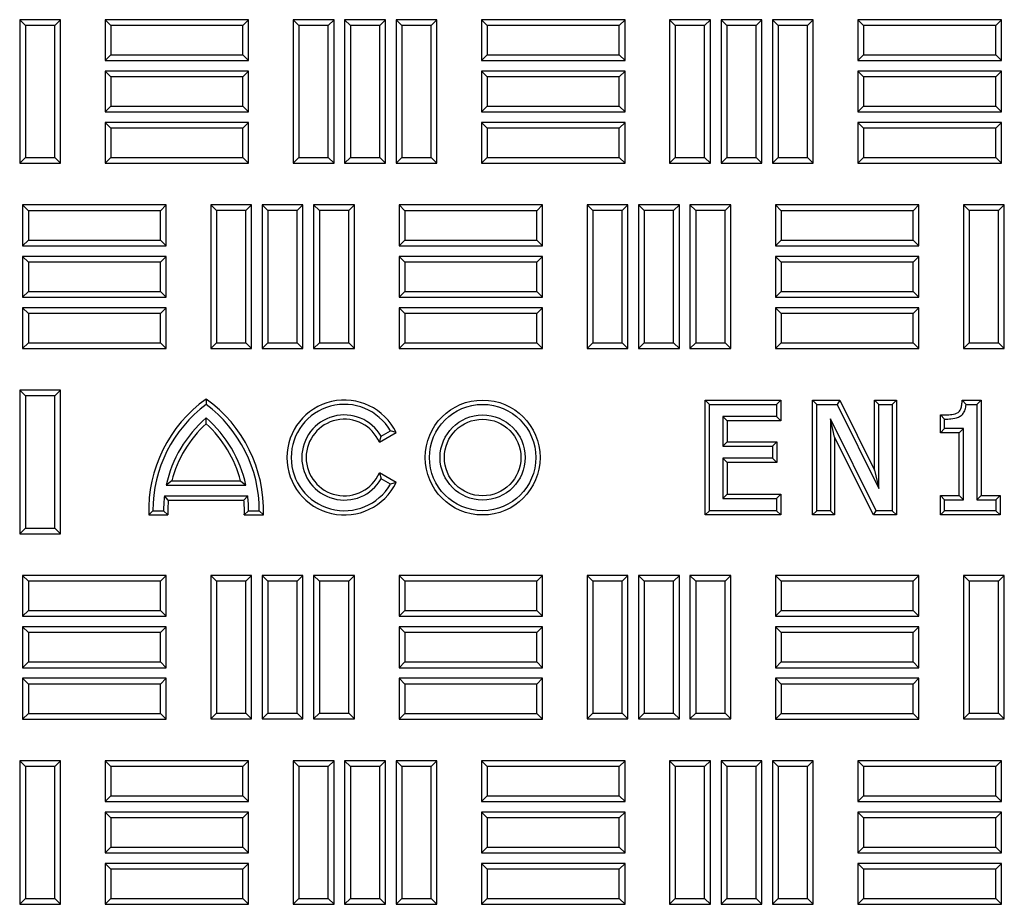
# Model space of a CAD drawing. Units: millimetres. Extents: x 0 to 420, y 0 to 297.
# Drawn here: x 109 to 123, y 117 to 129 of the extents above; entities that cross this region are included whole.
import ezdxf

# ---------------------------------------------------------------- set-up
doc = ezdxf.new("R2010")
doc.units = ezdxf.units.MM

msp = doc.modelspace()

# ---------------------------------------------------------------- linework, layer by layer
at = {"color": 7, "linetype": 'Continuous', "lineweight": 25}
for p, q in [((109.49621, 128.83254), (109.41965, 128.9091)), ((109.41965, 128.9091), (109.41965, 126.98053)), ((109.96751, 128.9091), (109.41965, 128.9091)), ((109.49621, 128.83254), (109.49621, 127.05708)), ((109.89095, 128.83254), (109.49621, 128.83254)), ((109.89095, 128.83254), (109.96751, 128.9091)), ((109.89095, 127.05708), (109.89095, 128.83254)), ((109.96751, 126.98053), (109.96751, 128.9091)), ((110.64314, 128.83254), (110.56658, 128.9091)), ((110.56658, 128.9091), (110.56658, 128.36124)), ((112.49515, 128.9091), (110.56658, 128.9091)), ((110.64314, 128.83254), (110.64314, 128.4378)), ((112.4186, 128.83254), (110.64314, 128.83254)), ((112.4186, 128.83254), (112.49515, 128.9091)), ((112.4186, 128.4378), (112.4186, 128.83254)), ((112.49515, 128.36124), (112.49515, 128.9091)), ((113.17028, 128.83254), (113.09372, 128.9091)), ((113.64158, 128.9091), (113.09372, 128.9091)), ((113.09372, 128.9091), (113.09372, 126.98053)), ((113.56502, 128.83254), (113.17028, 128.83254)), ((113.17028, 128.83254), (113.17028, 127.05708)), ((113.56502, 128.83254), (113.64158, 128.9091)), ((113.56502, 127.05708), (113.56502, 128.83254)), ((113.64158, 126.98053), (113.64158, 128.9091)), ((113.86099, 128.83254), (113.78444, 128.9091)), ((114.3323, 128.9091), (113.78444, 128.9091)), ((113.78444, 128.9091), (113.78444, 126.98053)), ((113.86099, 128.83254), (113.86099, 127.05708)), ((114.25574, 128.83254), (113.86099, 128.83254)), ((114.25574, 128.83254), (114.3323, 128.9091)), ((114.25574, 127.05708), (114.25574, 128.83254)), ((114.3323, 126.98053), (114.3323, 128.9091)), ((114.55171, 128.83254), (114.47515, 128.9091)), ((114.47515, 128.9091), (114.47515, 126.98053)), ((115.02301, 128.9091), (114.47515, 128.9091)), ((114.55171, 128.83254), (114.55171, 127.05708)), ((114.94645, 128.83254), (114.55171, 128.83254)), ((114.94645, 128.83254), (115.02301, 128.9091)), ((114.94645, 127.05708), (114.94645, 128.83254)), ((115.02301, 126.98053), (115.02301, 128.9091)), ((115.69864, 128.83254), (115.62208, 128.9091)), ((117.55065, 128.9091), (115.62208, 128.9091)), ((115.62208, 128.9091), (115.62208, 128.36124)), ((117.4741, 128.83254), (115.69864, 128.83254)), ((115.69864, 128.83254), (115.69864, 128.4378)), ((117.4741, 128.83254), (117.55065, 128.9091)), ((117.4741, 128.4378), (117.4741, 128.83254)), ((117.55065, 128.36124), (117.55065, 128.9091)), ((118.22578, 128.83254), (118.14922, 128.9091)), ((118.69708, 128.9091), (118.14922, 128.9091)), ((118.14922, 128.9091), (118.14922, 126.98053)), ((118.62052, 128.83254), (118.22578, 128.83254)), ((118.22578, 128.83254), (118.22578, 127.05708)), ((118.62052, 128.83254), (118.69708, 128.9091)), ((118.62052, 127.05708), (118.62052, 128.83254)), ((118.69708, 126.98053), (118.69708, 128.9091)), ((118.91649, 128.83254), (118.83994, 128.9091)), ((119.3878, 128.9091), (118.83994, 128.9091)), ((118.83994, 128.9091), (118.83994, 126.98053)), ((119.31124, 128.83254), (118.91649, 128.83254)), ((118.91649, 128.83254), (118.91649, 127.05708)), ((119.31124, 128.83254), (119.3878, 128.9091)), ((119.31124, 127.05708), (119.31124, 128.83254)), ((119.3878, 126.98053), (119.3878, 128.9091)), ((119.60721, 128.83254), (119.53065, 128.9091)), ((120.07851, 128.9091), (119.53065, 128.9091)), ((119.53065, 128.9091), (119.53065, 126.98053)), ((120.00195, 128.83254), (119.60721, 128.83254)), ((119.60721, 128.83254), (119.60721, 127.05708)), ((120.00195, 128.83254), (120.07851, 128.9091)), ((120.00195, 127.05708), (120.00195, 128.83254)), ((120.07851, 126.98053), (120.07851, 128.9091)), ((120.75414, 128.83254), (120.67758, 128.9091)), ((120.67758, 128.9091), (120.67758, 128.36124)), ((122.60615, 128.9091), (120.67758, 128.9091)), ((120.75414, 128.83254), (120.75414, 128.4378)), ((122.5296, 128.83254), (120.75414, 128.83254)), ((122.5296, 128.83254), (122.60615, 128.9091)), ((122.5296, 128.4378), (122.5296, 128.83254)), ((122.60615, 128.36124), (122.60615, 128.9091)), ((110.64314, 128.4378), (110.56658, 128.36124)), ((110.64314, 128.4378), (112.4186, 128.4378)), ((112.4186, 128.4378), (112.49515, 128.36124)), ((115.69864, 128.4378), (115.62208, 128.36124)), ((115.69864, 128.4378), (117.4741, 128.4378)), ((117.4741, 128.4378), (117.55065, 128.36124)), ((120.75414, 128.4378), (120.67758, 128.36124)), ((120.75414, 128.4378), (122.5296, 128.4378)), ((122.5296, 128.4378), (122.60615, 128.36124)), ((110.56658, 128.36124), (112.49515, 128.36124)), ((115.62208, 128.36124), (117.55065, 128.36124)), ((120.67758, 128.36124), (122.60615, 128.36124)), ((110.64314, 128.14183), (110.56658, 128.21838)), ((112.49515, 128.21838), (110.56658, 128.21838)), ((110.56658, 128.21838), (110.56658, 127.67053)), ((112.4186, 128.14183), (112.49515, 128.21838)), ((112.49515, 127.67053), (112.49515, 128.21838)), ((115.69864, 128.14183), (115.62208, 128.21838)), ((115.62208, 128.21838), (115.62208, 127.67053)), ((117.55065, 128.21838), (115.62208, 128.21838)), ((117.4741, 128.14183), (117.55065, 128.21838)), ((117.55065, 127.67053), (117.55065, 128.21838)), ((120.75414, 128.14183), (120.67758, 128.21838)), ((122.60615, 128.21838), (120.67758, 128.21838)), ((120.67758, 128.21838), (120.67758, 127.67053)), ((122.5296, 128.14183), (122.60615, 128.21838)), ((122.60615, 127.67053), (122.60615, 128.21838)), ((112.4186, 128.14183), (110.64314, 128.14183)), ((110.64314, 128.14183), (110.64314, 127.74708)), ((112.4186, 127.74708), (112.4186, 128.14183)), ((115.69864, 128.14183), (115.69864, 127.74708)), ((117.4741, 128.14183), (115.69864, 128.14183)), ((117.4741, 127.74708), (117.4741, 128.14183)), ((122.5296, 128.14183), (120.75414, 128.14183)), ((120.75414, 128.14183), (120.75414, 127.74708)), ((122.5296, 127.74708), (122.5296, 128.14183)), ((110.64314, 127.74708), (110.56658, 127.67053)), ((110.56658, 127.67053), (112.49515, 127.67053)), ((110.64314, 127.74708), (112.4186, 127.74708)), ((112.4186, 127.74708), (112.49515, 127.67053)), ((115.69864, 127.74708), (115.62208, 127.67053)), ((115.62208, 127.67053), (117.55065, 127.67053)), ((115.69864, 127.74708), (117.4741, 127.74708)), ((117.4741, 127.74708), (117.55065, 127.67053)), ((120.75414, 127.74708), (120.67758, 127.67053)), ((120.67758, 127.67053), (122.60615, 127.67053)), ((120.75414, 127.74708), (122.5296, 127.74708)), ((122.5296, 127.74708), (122.60615, 127.67053)), ((110.64314, 127.45111), (110.56658, 127.52767)), ((112.49515, 127.52767), (110.56658, 127.52767)), ((110.56658, 127.52767), (110.56658, 126.97981)), ((112.4186, 127.45111), (112.49515, 127.52767)), ((112.49515, 126.97981), (112.49515, 127.52767)), ((115.69864, 127.45111), (115.62208, 127.52767)), ((117.55065, 127.52767), (115.62208, 127.52767)), ((115.62208, 127.52767), (115.62208, 126.97981)), ((117.4741, 127.45111), (117.55065, 127.52767)), ((117.55065, 126.97981), (117.55065, 127.52767)), ((120.75414, 127.45111), (120.67758, 127.52767)), ((120.67758, 127.52767), (120.67758, 126.97981)), ((122.60615, 127.52767), (120.67758, 127.52767)), ((122.5296, 127.45111), (122.60615, 127.52767)), ((122.60615, 126.97981), (122.60615, 127.52767)), ((112.4186, 127.45111), (110.64314, 127.45111)), ((110.64314, 127.45111), (110.64314, 127.05637)), ((112.4186, 127.05637), (112.4186, 127.45111)), ((117.4741, 127.45111), (115.69864, 127.45111)), ((115.69864, 127.45111), (115.69864, 127.05637)), ((117.4741, 127.05637), (117.4741, 127.45111)), ((120.75414, 127.45111), (120.75414, 127.05637)), ((122.5296, 127.45111), (120.75414, 127.45111)), ((122.5296, 127.05637), (122.5296, 127.45111)), ((109.49621, 127.05708), (109.41965, 126.98053)), ((109.41965, 126.98053), (109.96751, 126.98053)), ((109.49621, 127.05708), (109.89095, 127.05708)), ((109.89095, 127.05708), (109.96751, 126.98053)), ((110.64314, 127.05637), (110.56658, 126.97981)), ((110.56658, 126.97981), (112.49515, 126.97981)), ((110.64314, 127.05637), (112.4186, 127.05637)), ((112.4186, 127.05637), (112.49515, 126.97981)), ((113.17028, 127.05708), (113.09372, 126.98053)), ((113.09372, 126.98053), (113.64158, 126.98053)), ((113.17028, 127.05708), (113.56502, 127.05708)), ((113.56502, 127.05708), (113.64158, 126.98053)), ((113.86099, 127.05708), (113.78444, 126.98053)), ((113.78444, 126.98053), (114.3323, 126.98053)), ((113.86099, 127.05708), (114.25574, 127.05708)), ((114.25574, 127.05708), (114.3323, 126.98053)), ((114.55171, 127.05708), (114.47515, 126.98053)), ((114.47515, 126.98053), (115.02301, 126.98053)), ((114.55171, 127.05708), (114.94645, 127.05708)), ((114.94645, 127.05708), (115.02301, 126.98053)), ((115.69864, 127.05637), (115.62208, 126.97981)), ((115.62208, 126.97981), (117.55065, 126.97981)), ((115.69864, 127.05637), (117.4741, 127.05637)), ((117.4741, 127.05637), (117.55065, 126.97981)), ((118.22578, 127.05708), (118.14922, 126.98053)), ((118.14922, 126.98053), (118.69708, 126.98053)), ((118.22578, 127.05708), (118.62052, 127.05708)), ((118.62052, 127.05708), (118.69708, 126.98053)), ((118.91649, 127.05708), (118.83994, 126.98053)), ((118.83994, 126.98053), (119.3878, 126.98053)), ((118.91649, 127.05708), (119.31124, 127.05708)), ((119.31124, 127.05708), (119.3878, 126.98053)), ((119.60721, 127.05708), (119.53065, 126.98053)), ((119.53065, 126.98053), (120.07851, 126.98053)), ((119.60721, 127.05708), (120.00195, 127.05708)), ((120.00195, 127.05708), (120.07851, 126.98053)), ((120.75414, 127.05637), (120.67758, 126.97981)), ((120.67758, 126.97981), (122.60615, 126.97981)), ((120.75414, 127.05637), (122.5296, 127.05637)), ((122.5296, 127.05637), (122.60615, 126.97981)), ((109.53599, 126.34397), (109.45944, 126.42053)), ((109.45944, 126.42053), (109.45944, 125.87267)), ((111.38801, 126.42053), (109.45944, 126.42053)), ((109.53599, 126.34397), (109.53599, 125.94923)), ((111.31145, 126.34397), (109.53599, 126.34397)), ((111.31145, 126.34397), (111.38801, 126.42053)), ((111.31145, 125.94923), (111.31145, 126.34397)), ((111.38801, 125.87267), (111.38801, 126.42053)), ((112.06314, 126.34468), (111.98658, 126.42124)), ((111.98658, 126.42124), (111.98658, 124.49267)), ((112.53444, 126.42124), (111.98658, 126.42124)), ((112.06314, 126.34468), (112.06314, 124.56923)), ((112.45788, 126.34468), (112.06314, 126.34468)), ((112.45788, 126.34468), (112.53444, 126.42124)), ((112.45788, 124.56923), (112.45788, 126.34468)), ((112.53444, 124.49267), (112.53444, 126.42124)), ((112.75385, 126.34468), (112.6773, 126.42124)), ((113.22515, 126.42124), (112.6773, 126.42124)), ((112.6773, 126.42124), (112.6773, 124.49267)), ((113.1486, 126.34468), (112.75385, 126.34468)), ((112.75385, 126.34468), (112.75385, 124.56923)), ((113.1486, 126.34468), (113.22515, 126.42124)), ((113.1486, 124.56923), (113.1486, 126.34468)), ((113.22515, 124.49267), (113.22515, 126.42124)), ((113.44457, 126.34468), (113.36801, 126.42124)), ((113.91587, 126.42124), (113.36801, 126.42124)), ((113.36801, 126.42124), (113.36801, 124.49267)), ((113.83931, 126.34468), (113.44457, 126.34468)), ((113.44457, 126.34468), (113.44457, 124.56923)), ((113.83931, 126.34468), (113.91587, 126.42124)), ((113.83931, 124.56923), (113.83931, 126.34468)), ((113.91587, 124.49267), (113.91587, 126.42124)), ((114.59149, 126.34397), (114.51494, 126.42053)), ((116.44351, 126.42053), (114.51494, 126.42053)), ((114.51494, 126.42053), (114.51494, 125.87267)), ((116.36695, 126.34397), (114.59149, 126.34397)), ((114.59149, 126.34397), (114.59149, 125.94923)), ((116.36695, 126.34397), (116.44351, 126.42053)), ((116.36695, 125.94923), (116.36695, 126.34397)), ((116.44351, 125.87267), (116.44351, 126.42053)), ((117.11864, 126.34468), (117.04208, 126.42124)), ((117.58994, 126.42124), (117.04208, 126.42124)), ((117.04208, 126.42124), (117.04208, 124.49267)), ((117.51338, 126.34468), (117.11864, 126.34468)), ((117.11864, 126.34468), (117.11864, 124.56923)), ((117.51338, 126.34468), (117.58994, 126.42124)), ((117.51338, 124.56923), (117.51338, 126.34468)), ((117.58994, 124.49267), (117.58994, 126.42124)), ((117.80935, 126.34468), (117.7328, 126.42124)), ((118.28065, 126.42124), (117.7328, 126.42124)), ((117.7328, 126.42124), (117.7328, 124.49267)), ((118.2041, 126.34468), (117.80935, 126.34468)), ((117.80935, 126.34468), (117.80935, 124.56923)), ((118.2041, 126.34468), (118.28065, 126.42124)), ((118.2041, 124.56923), (118.2041, 126.34468)), ((118.28065, 124.49267), (118.28065, 126.42124)), ((118.50007, 126.34468), (118.42351, 126.42124)), ((118.97137, 126.42124), (118.42351, 126.42124)), ((118.42351, 126.42124), (118.42351, 124.49267)), ((118.89481, 126.34468), (118.50007, 126.34468)), ((118.50007, 126.34468), (118.50007, 124.56923)), ((118.89481, 126.34468), (118.97137, 126.42124)), ((118.89481, 124.56923), (118.89481, 126.34468)), ((118.97137, 124.49267), (118.97137, 126.42124)), ((119.64699, 126.34397), (119.57044, 126.42053)), ((121.49901, 126.42053), (119.57044, 126.42053)), ((119.57044, 126.42053), (119.57044, 125.87267)), ((121.42245, 126.34397), (119.64699, 126.34397)), ((119.64699, 126.34397), (119.64699, 125.94923)), ((121.42245, 126.34397), (121.49901, 126.42053)), ((121.42245, 125.94923), (121.42245, 126.34397)), ((121.49901, 125.87267), (121.49901, 126.42053)), ((122.17414, 126.34468), (122.09758, 126.42124)), ((122.09758, 126.42124), (122.09758, 124.49267)), ((122.64544, 126.42124), (122.09758, 126.42124)), ((122.17414, 126.34468), (122.17414, 124.56923)), ((122.56888, 126.34468), (122.17414, 126.34468)), ((122.56888, 126.34468), (122.64544, 126.42124)), ((122.56888, 124.56923), (122.56888, 126.34468)), ((122.64544, 124.49267), (122.64544, 126.42124)), ((109.53599, 125.94923), (109.45944, 125.87267)), ((109.53599, 125.94923), (111.31145, 125.94923)), ((111.31145, 125.94923), (111.38801, 125.87267)), ((114.59149, 125.94923), (114.51494, 125.87267)), ((114.59149, 125.94923), (116.36695, 125.94923)), ((116.36695, 125.94923), (116.44351, 125.87267)), ((119.64699, 125.94923), (119.57044, 125.87267)), ((119.64699, 125.94923), (121.42245, 125.94923)), ((121.42245, 125.94923), (121.49901, 125.87267)), ((109.45944, 125.87267), (111.38801, 125.87267)), ((114.51494, 125.87267), (116.44351, 125.87267)), ((119.57044, 125.87267), (121.49901, 125.87267)), ((109.53599, 125.65325), (109.45944, 125.72981)), ((109.45944, 125.72981), (109.45944, 125.18195)), ((111.38801, 125.72981), (109.45944, 125.72981)), ((109.53599, 125.65325), (109.53599, 125.25851)), ((111.31145, 125.65325), (109.53599, 125.65325)), ((111.31145, 125.65325), (111.38801, 125.72981)), ((111.31145, 125.25851), (111.31145, 125.65325)), ((111.38801, 125.18195), (111.38801, 125.72981)), ((114.59149, 125.65325), (114.51494, 125.72981)), ((114.51494, 125.72981), (114.51494, 125.18195)), ((116.44351, 125.72981), (114.51494, 125.72981)), ((114.59149, 125.65325), (114.59149, 125.25851)), ((116.36695, 125.65325), (114.59149, 125.65325)), ((116.36695, 125.65325), (116.44351, 125.72981)), ((116.36695, 125.25851), (116.36695, 125.65325)), ((116.44351, 125.18195), (116.44351, 125.72981)), ((119.64699, 125.65325), (119.57044, 125.72981)), ((119.57044, 125.72981), (119.57044, 125.18195)), ((121.49901, 125.72981), (119.57044, 125.72981)), ((119.64699, 125.65325), (119.64699, 125.25851)), ((121.42245, 125.65325), (119.64699, 125.65325)), ((121.42245, 125.65325), (121.49901, 125.72981)), ((121.42245, 125.25851), (121.42245, 125.65325)), ((121.49901, 125.18195), (121.49901, 125.72981)), ((109.53599, 125.25851), (109.45944, 125.18195)), ((109.53599, 125.25851), (111.31145, 125.25851)), ((111.31145, 125.25851), (111.38801, 125.18195)), ((114.59149, 125.25851), (114.51494, 125.18195)), ((114.59149, 125.25851), (116.36695, 125.25851)), ((116.36695, 125.25851), (116.44351, 125.18195)), ((119.64699, 125.25851), (119.57044, 125.18195)), ((119.64699, 125.25851), (121.42245, 125.25851)), ((121.42245, 125.25851), (121.49901, 125.18195)), ((109.45944, 125.18195), (111.38801, 125.18195)), ((114.51494, 125.18195), (116.44351, 125.18195)), ((119.57044, 125.18195), (121.49901, 125.18195)), ((109.53599, 124.96254), (109.45944, 125.0391)), ((109.45944, 125.0391), (109.45944, 124.49124)), ((111.38801, 125.0391), (109.45944, 125.0391)), ((111.31145, 124.96254), (111.38801, 125.0391)), ((111.38801, 124.49124), (111.38801, 125.0391)), ((114.59149, 124.96254), (114.51494, 125.0391)), ((116.44351, 125.0391), (114.51494, 125.0391)), ((114.51494, 125.0391), (114.51494, 124.49124)), ((116.36695, 124.96254), (116.44351, 125.0391)), ((116.44351, 124.49124), (116.44351, 125.0391)), ((119.64699, 124.96254), (119.57044, 125.0391)), ((121.49901, 125.0391), (119.57044, 125.0391)), ((119.57044, 125.0391), (119.57044, 124.49124)), ((121.42245, 124.96254), (121.49901, 125.0391)), ((121.49901, 124.49124), (121.49901, 125.0391)), ((109.53599, 124.96254), (109.53599, 124.5678)), ((111.31145, 124.96254), (109.53599, 124.96254)), ((111.31145, 124.5678), (111.31145, 124.96254)), ((116.36695, 124.96254), (114.59149, 124.96254)), ((114.59149, 124.96254), (114.59149, 124.5678)), ((116.36695, 124.5678), (116.36695, 124.96254)), ((121.42245, 124.96254), (119.64699, 124.96254)), ((119.64699, 124.96254), (119.64699, 124.5678)), ((121.42245, 124.5678), (121.42245, 124.96254)), ((109.53599, 124.5678), (109.45944, 124.49124)), ((109.45944, 124.49124), (111.38801, 124.49124)), ((109.53599, 124.5678), (111.31145, 124.5678)), ((111.31145, 124.5678), (111.38801, 124.49124)), ((112.06314, 124.56923), (111.98658, 124.49267)), ((111.98658, 124.49267), (112.53444, 124.49267)), ((112.06314, 124.56923), (112.45788, 124.56923)), ((112.45788, 124.56923), (112.53444, 124.49267)), ((112.75385, 124.56923), (112.6773, 124.49267)), ((112.6773, 124.49267), (113.22515, 124.49267)), ((112.75385, 124.56923), (113.1486, 124.56923)), ((113.1486, 124.56923), (113.22515, 124.49267)), ((113.44457, 124.56923), (113.36801, 124.49267)), ((113.36801, 124.49267), (113.91587, 124.49267)), ((113.44457, 124.56923), (113.83931, 124.56923)), ((113.83931, 124.56923), (113.91587, 124.49267)), ((114.59149, 124.5678), (114.51494, 124.49124)), ((114.51494, 124.49124), (116.44351, 124.49124)), ((114.59149, 124.5678), (116.36695, 124.5678)), ((116.36695, 124.5678), (116.44351, 124.49124)), ((117.11864, 124.56923), (117.04208, 124.49267)), ((117.04208, 124.49267), (117.58994, 124.49267)), ((117.11864, 124.56923), (117.51338, 124.56923)), ((117.51338, 124.56923), (117.58994, 124.49267)), ((117.80935, 124.56923), (117.7328, 124.49267)), ((117.7328, 124.49267), (118.28065, 124.49267)), ((117.80935, 124.56923), (118.2041, 124.56923)), ((118.2041, 124.56923), (118.28065, 124.49267)), ((118.50007, 124.56923), (118.42351, 124.49267)), ((118.42351, 124.49267), (118.97137, 124.49267)), ((118.50007, 124.56923), (118.89481, 124.56923)), ((118.89481, 124.56923), (118.97137, 124.49267)), ((119.64699, 124.5678), (119.57044, 124.49124)), ((119.57044, 124.49124), (121.49901, 124.49124)), ((119.64699, 124.5678), (121.42245, 124.5678)), ((121.42245, 124.5678), (121.49901, 124.49124)), ((122.17414, 124.56923), (122.09758, 124.49267)), ((122.09758, 124.49267), (122.64544, 124.49267)), ((122.17414, 124.56923), (122.56888, 124.56923)), ((122.56888, 124.56923), (122.64544, 124.49267)), ((109.49621, 123.85633), (109.41965, 123.93288)), ((109.41965, 123.93288), (109.41965, 122.00431)), ((109.96751, 123.93288), (109.41965, 123.93288)), ((109.89095, 123.85633), (109.96751, 123.93288)), ((109.96751, 122.00431), (109.96751, 123.93288)), ((109.49621, 123.85633), (109.49621, 122.08087)), ((109.89095, 123.85633), (109.49621, 123.85633)), ((109.89095, 122.08087), (109.89095, 123.85633)), ((111.92378, 123.81375), (111.92378, 123.7426)), ((118.6259, 123.80002), (118.68332, 123.7426)), ((118.6259, 123.80002), (119.64489, 123.80002)), ((118.6259, 122.25661), (118.6259, 123.80002)), ((119.64489, 123.80002), (119.58747, 123.7426)), ((119.64489, 123.80002), (119.64489, 123.52243)), ((120.07074, 123.80002), (120.12816, 123.7426)), ((120.07074, 123.80002), (120.43445, 123.80002)), ((120.07074, 122.25661), (120.07074, 123.80002)), ((120.43445, 123.80002), (120.39884, 123.7426)), ((120.43445, 123.80002), (120.90257, 122.85647)), ((120.90257, 123.80002), (120.95999, 123.7426)), ((120.90257, 122.85647), (120.90257, 123.80002)), ((120.90257, 123.80002), (121.19824, 123.80002)), ((121.19824, 123.80002), (121.14082, 123.7426)), ((121.19824, 123.80002), (121.19824, 122.25661)), ((122.08009, 123.80002), (122.13217, 123.7426)), ((122.08009, 123.80002), (122.33567, 123.80002)), ((122.33567, 123.80002), (122.27825, 123.7426)), ((122.33567, 123.80002), (122.33567, 122.51611)), ((118.68332, 122.31403), (118.68332, 123.7426)), ((118.68332, 123.7426), (119.58747, 123.7426)), ((119.58747, 123.7426), (119.58747, 123.57985)), ((120.12816, 123.7426), (120.39884, 123.7426)), ((120.12816, 122.31403), (120.12816, 123.7426)), ((120.39884, 123.7426), (120.95999, 122.61155)), ((120.95999, 122.61155), (120.95999, 123.7426)), ((120.95999, 123.7426), (121.14082, 123.7426)), ((121.14082, 123.7426), (121.14082, 122.31403)), ((122.13217, 123.7426), (122.27825, 123.7426)), ((122.27825, 123.7426), (122.27825, 122.45869)), ((111.92378, 123.48264), (111.92378, 123.55943)), ((119.58747, 123.57985), (118.86415, 123.57985)), ((118.86415, 123.57985), (118.86415, 123.18202)), ((118.92156, 123.52243), (118.86415, 123.57985)), ((119.64489, 123.52243), (119.58747, 123.57985)), ((120.92523, 122.31403), (120.30899, 123.54594)), ((120.30899, 123.54594), (120.30899, 122.31403)), ((120.36641, 123.30282), (120.30899, 123.54594)), ((121.78684, 123.60071), (121.84426, 123.54368)), ((121.78684, 123.35968), (121.78684, 123.60071)), ((121.84426, 123.4171), (121.84426, 123.54368)), ((119.64489, 123.52243), (118.92156, 123.52243)), ((118.92156, 123.52243), (118.92156, 123.23944)), ((121.78684, 123.35968), (121.84426, 123.4171)), ((122.09742, 123.4171), (121.84426, 123.4171)), ((122.04, 123.35968), (122.09742, 123.4171)), ((122.09742, 122.45869), (122.09742, 123.4171)), ((114.25199, 123.23398), (114.47609, 123.36337)), ((114.25199, 123.23398), (114.27579, 123.31403)), ((114.27579, 123.31403), (114.39951, 123.38545)), ((114.47609, 123.36337), (114.39951, 123.38545)), ((120.36641, 123.30282), (120.36641, 122.25661)), ((120.88976, 122.25661), (120.36641, 123.30282)), ((122.04, 123.35968), (121.78684, 123.35968)), ((122.04, 122.51611), (122.04, 123.35968)), ((118.92156, 123.23944), (118.86415, 123.18202)), ((118.86415, 123.18202), (119.53322, 123.18202)), ((118.92156, 123.23944), (119.59064, 123.23944)), ((119.59064, 123.23944), (119.53322, 123.18202)), ((119.53322, 123.18202), (119.53322, 123.01927)), ((119.59064, 123.23944), (119.59064, 122.96185)), ((119.53322, 123.01927), (118.86415, 123.01927)), ((118.86415, 123.01927), (118.86415, 122.47677)), ((118.92156, 122.96185), (118.86415, 123.01927)), ((119.59064, 122.96185), (119.53322, 123.01927)), ((118.92156, 122.96185), (118.92156, 122.53419)), ((119.59064, 122.96185), (118.92156, 122.96185)), ((114.25199, 122.82264), (114.27579, 122.7426)), ((114.47609, 122.69325), (114.25199, 122.82264)), ((114.39951, 122.67117), (114.27579, 122.7426)), ((120.90257, 122.85647), (120.95999, 122.61155)), ((111.46113, 122.7143), (111.38852, 122.65688)), ((111.38852, 122.65688), (112.45903, 122.65688)), ((111.46113, 122.7143), (112.38643, 122.7143)), ((112.38643, 122.7143), (112.45903, 122.65688)), ((114.47609, 122.69325), (114.39951, 122.67117)), ((111.36457, 122.51403), (112.48299, 122.51403)), ((111.41619, 122.45661), (111.36457, 122.51403)), ((112.43136, 122.45661), (112.48299, 122.51403)), ((118.92156, 122.53419), (118.86415, 122.47677)), ((118.86415, 122.47677), (119.58747, 122.47677)), ((118.92156, 122.53419), (119.64489, 122.53419)), ((119.64489, 122.53419), (119.58747, 122.47677)), ((119.58747, 122.47677), (119.58747, 122.31403)), ((119.64489, 122.53419), (119.64489, 122.25661)), ((121.78684, 122.51611), (121.84426, 122.45869)), ((121.78684, 122.25661), (121.78684, 122.51611)), ((121.78684, 122.51611), (122.04, 122.51611)), ((122.04, 122.51611), (122.09742, 122.45869)), ((122.33567, 122.51611), (122.27825, 122.45869)), ((122.33567, 122.51611), (122.58883, 122.51611)), ((122.58883, 122.51611), (122.53142, 122.45869)), ((122.58883, 122.51611), (122.58883, 122.25661)), ((111.41619, 122.45661), (112.43136, 122.45661)), ((121.84426, 122.31403), (121.84426, 122.45869)), ((121.84426, 122.45869), (122.09742, 122.45869)), ((122.27825, 122.45869), (122.53142, 122.45869)), ((122.53142, 122.45869), (122.53142, 122.31403)), ((111.15297, 122.25661), (111.20949, 122.31403)), ((111.15297, 122.25661), (111.41081, 122.25661)), ((111.20949, 122.31403), (111.35235, 122.31403)), ((111.41081, 122.25661), (111.35235, 122.31403)), ((112.43675, 122.25661), (112.49521, 122.31403)), ((112.43675, 122.25661), (112.69459, 122.25661)), ((112.49521, 122.31403), (112.63806, 122.31403)), ((112.69459, 122.25661), (112.63806, 122.31403)), ((118.6259, 122.25661), (118.68332, 122.31403)), ((119.64489, 122.25661), (118.6259, 122.25661)), ((119.58747, 122.31403), (118.68332, 122.31403)), ((119.64489, 122.25661), (119.58747, 122.31403)), ((120.07074, 122.25661), (120.12816, 122.31403)), ((120.36641, 122.25661), (120.07074, 122.25661)), ((120.30899, 122.31403), (120.12816, 122.31403)), ((120.36641, 122.25661), (120.30899, 122.31403)), ((120.88976, 122.25661), (120.92523, 122.31403)), ((121.19824, 122.25661), (120.88976, 122.25661)), ((121.14082, 122.31403), (120.92523, 122.31403)), ((121.19824, 122.25661), (121.14082, 122.31403)), ((121.78684, 122.25661), (121.84426, 122.31403)), ((122.58883, 122.25661), (121.78684, 122.25661)), ((122.53142, 122.31403), (121.84426, 122.31403)), ((122.58883, 122.25661), (122.53142, 122.31403)), ((109.49621, 122.08087), (109.41965, 122.00431)), ((109.49621, 122.08087), (109.89095, 122.08087)), ((109.89095, 122.08087), (109.96751, 122.00431)), ((109.41965, 122.00431), (109.96751, 122.00431)), ((109.53599, 121.36775), (109.45944, 121.44431)), ((109.45944, 121.44431), (109.45944, 120.89645)), ((111.38801, 121.44431), (109.45944, 121.44431)), ((111.31145, 121.36775), (111.38801, 121.44431)), ((111.38801, 120.89645), (111.38801, 121.44431)), ((112.06314, 121.36847), (111.98658, 121.44503)), ((111.98658, 121.44503), (111.98658, 119.51645)), ((112.53444, 121.44503), (111.98658, 121.44503)), ((112.45788, 121.36847), (112.53444, 121.44503)), ((112.53444, 119.51645), (112.53444, 121.44503)), ((112.75385, 121.36847), (112.6773, 121.44503)), ((112.6773, 121.44503), (112.6773, 119.51645)), ((113.22515, 121.44503), (112.6773, 121.44503)), ((113.1486, 121.36847), (113.22515, 121.44503)), ((113.22515, 119.51645), (113.22515, 121.44503)), ((113.44457, 121.36847), (113.36801, 121.44503)), ((113.36801, 121.44503), (113.36801, 119.51645)), ((113.91587, 121.44503), (113.36801, 121.44503)), ((113.83931, 121.36847), (113.91587, 121.44503)), ((113.91587, 119.51645), (113.91587, 121.44503)), ((114.59149, 121.36775), (114.51494, 121.44431)), ((114.51494, 121.44431), (114.51494, 120.89645)), ((116.44351, 121.44431), (114.51494, 121.44431)), ((116.36695, 121.36775), (116.44351, 121.44431)), ((116.44351, 120.89645), (116.44351, 121.44431)), ((117.11864, 121.36847), (117.04208, 121.44503)), ((117.04208, 121.44503), (117.04208, 119.51645)), ((117.58994, 121.44503), (117.04208, 121.44503)), ((117.51338, 121.36847), (117.58994, 121.44503)), ((117.58994, 119.51645), (117.58994, 121.44503)), ((117.80935, 121.36847), (117.7328, 121.44503)), ((117.7328, 121.44503), (117.7328, 119.51645)), ((118.28065, 121.44503), (117.7328, 121.44503)), ((118.2041, 121.36847), (118.28065, 121.44503)), ((118.28065, 119.51645), (118.28065, 121.44503)), ((118.50007, 121.36847), (118.42351, 121.44503)), ((118.42351, 121.44503), (118.42351, 119.51645)), ((118.97137, 121.44503), (118.42351, 121.44503)), ((118.89481, 121.36847), (118.97137, 121.44503)), ((118.97137, 119.51645), (118.97137, 121.44503)), ((119.64699, 121.36775), (119.57044, 121.44431)), ((119.57044, 121.44431), (119.57044, 120.89645)), ((121.49901, 121.44431), (119.57044, 121.44431)), ((121.42245, 121.36775), (121.49901, 121.44431)), ((121.49901, 120.89645), (121.49901, 121.44431)), ((122.17414, 121.36847), (122.09758, 121.44503)), ((122.09758, 121.44503), (122.09758, 119.51645)), ((122.64544, 121.44503), (122.09758, 121.44503)), ((122.56888, 121.36847), (122.64544, 121.44503)), ((122.64544, 119.51645), (122.64544, 121.44503)), ((109.53599, 121.36775), (109.53599, 120.97301)), ((111.31145, 121.36775), (109.53599, 121.36775)), ((111.31145, 120.97301), (111.31145, 121.36775)), ((112.06314, 121.36847), (112.06314, 119.59301)), ((112.45788, 121.36847), (112.06314, 121.36847)), ((112.45788, 119.59301), (112.45788, 121.36847)), ((112.75385, 121.36847), (112.75385, 119.59301)), ((113.1486, 121.36847), (112.75385, 121.36847)), ((113.1486, 119.59301), (113.1486, 121.36847)), ((113.44457, 121.36847), (113.44457, 119.59301)), ((113.83931, 121.36847), (113.44457, 121.36847)), ((113.83931, 119.59301), (113.83931, 121.36847)), ((114.59149, 121.36775), (114.59149, 120.97301)), ((116.36695, 121.36775), (114.59149, 121.36775)), ((116.36695, 120.97301), (116.36695, 121.36775)), ((117.11864, 121.36847), (117.11864, 119.59301)), ((117.51338, 121.36847), (117.11864, 121.36847)), ((117.51338, 119.59301), (117.51338, 121.36847)), ((117.80935, 121.36847), (117.80935, 119.59301)), ((118.2041, 121.36847), (117.80935, 121.36847)), ((118.2041, 119.59301), (118.2041, 121.36847)), ((118.50007, 121.36847), (118.50007, 119.59301)), ((118.89481, 121.36847), (118.50007, 121.36847)), ((118.89481, 119.59301), (118.89481, 121.36847)), ((119.64699, 121.36775), (119.64699, 120.97301)), ((121.42245, 121.36775), (119.64699, 121.36775)), ((121.42245, 120.97301), (121.42245, 121.36775)), ((122.17414, 121.36847), (122.17414, 119.59301)), ((122.56888, 121.36847), (122.17414, 121.36847)), ((122.56888, 119.59301), (122.56888, 121.36847)), ((109.53599, 120.97301), (109.45944, 120.89645)), ((109.45944, 120.89645), (111.38801, 120.89645)), ((109.53599, 120.97301), (111.31145, 120.97301)), ((111.31145, 120.97301), (111.38801, 120.89645)), ((114.59149, 120.97301), (114.51494, 120.89645)), ((114.51494, 120.89645), (116.44351, 120.89645)), ((114.59149, 120.97301), (116.36695, 120.97301)), ((116.36695, 120.97301), (116.44351, 120.89645)), ((119.64699, 120.97301), (119.57044, 120.89645)), ((119.57044, 120.89645), (121.49901, 120.89645)), ((119.64699, 120.97301), (121.42245, 120.97301)), ((121.42245, 120.97301), (121.49901, 120.89645)), ((109.53599, 120.67704), (109.45944, 120.7536)), ((109.45944, 120.7536), (109.45944, 120.20574)), ((111.38801, 120.7536), (109.45944, 120.7536)), ((111.31145, 120.67704), (111.38801, 120.7536)), ((111.38801, 120.20574), (111.38801, 120.7536)), ((114.59149, 120.67704), (114.51494, 120.7536)), ((114.51494, 120.7536), (114.51494, 120.20574)), ((116.44351, 120.7536), (114.51494, 120.7536)), ((116.36695, 120.67704), (116.44351, 120.7536)), ((116.44351, 120.20574), (116.44351, 120.7536)), ((119.64699, 120.67704), (119.57044, 120.7536)), ((119.57044, 120.7536), (119.57044, 120.20574)), ((121.49901, 120.7536), (119.57044, 120.7536)), ((121.42245, 120.67704), (121.49901, 120.7536)), ((121.49901, 120.20574), (121.49901, 120.7536)), ((111.31145, 120.67704), (109.53599, 120.67704)), ((109.53599, 120.67704), (109.53599, 120.2823)), ((111.31145, 120.2823), (111.31145, 120.67704)), ((116.36695, 120.67704), (114.59149, 120.67704)), ((114.59149, 120.67704), (114.59149, 120.2823)), ((116.36695, 120.2823), (116.36695, 120.67704)), ((119.64699, 120.67704), (119.64699, 120.2823)), ((121.42245, 120.67704), (119.64699, 120.67704)), ((121.42245, 120.2823), (121.42245, 120.67704)), ((109.53599, 120.2823), (109.45944, 120.20574)), ((109.53599, 120.2823), (111.31145, 120.2823)), ((111.31145, 120.2823), (111.38801, 120.20574)), ((114.59149, 120.2823), (114.51494, 120.20574)), ((114.59149, 120.2823), (116.36695, 120.2823)), ((116.36695, 120.2823), (116.44351, 120.20574)), ((119.64699, 120.2823), (119.57044, 120.20574)), ((119.64699, 120.2823), (121.42245, 120.2823)), ((121.42245, 120.2823), (121.49901, 120.20574)), ((109.45944, 120.20574), (111.38801, 120.20574)), ((114.51494, 120.20574), (116.44351, 120.20574)), ((119.57044, 120.20574), (121.49901, 120.20574)), ((109.53599, 119.98633), (109.45944, 120.06288)), ((111.38801, 120.06288), (109.45944, 120.06288)), ((109.45944, 120.06288), (109.45944, 119.51503)), ((111.31145, 119.98633), (109.53599, 119.98633)), ((109.53599, 119.98633), (109.53599, 119.59158)), ((111.31145, 119.98633), (111.38801, 120.06288)), ((111.31145, 119.59158), (111.31145, 119.98633)), ((111.38801, 119.51503), (111.38801, 120.06288)), ((114.59149, 119.98633), (114.51494, 120.06288)), ((116.44351, 120.06288), (114.51494, 120.06288)), ((114.51494, 120.06288), (114.51494, 119.51503)), ((116.36695, 119.98633), (114.59149, 119.98633)), ((114.59149, 119.98633), (114.59149, 119.59158)), ((116.36695, 119.98633), (116.44351, 120.06288)), ((116.36695, 119.59158), (116.36695, 119.98633)), ((116.44351, 119.51503), (116.44351, 120.06288)), ((119.64699, 119.98633), (119.57044, 120.06288)), ((119.57044, 120.06288), (119.57044, 119.51503)), ((121.49901, 120.06288), (119.57044, 120.06288)), ((119.64699, 119.98633), (119.64699, 119.59158)), ((121.42245, 119.98633), (119.64699, 119.98633)), ((121.42245, 119.98633), (121.49901, 120.06288)), ((121.42245, 119.59158), (121.42245, 119.98633)), ((121.49901, 119.51503), (121.49901, 120.06288)), ((109.53599, 119.59158), (109.45944, 119.51503)), ((109.53599, 119.59158), (111.31145, 119.59158)), ((111.31145, 119.59158), (111.38801, 119.51503)), ((112.06314, 119.59301), (111.98658, 119.51645)), ((112.06314, 119.59301), (112.45788, 119.59301)), ((112.45788, 119.59301), (112.53444, 119.51645)), ((112.75385, 119.59301), (112.6773, 119.51645)), ((112.75385, 119.59301), (113.1486, 119.59301)), ((113.1486, 119.59301), (113.22515, 119.51645)), ((113.44457, 119.59301), (113.36801, 119.51645)), ((113.44457, 119.59301), (113.83931, 119.59301)), ((113.83931, 119.59301), (113.91587, 119.51645)), ((114.59149, 119.59158), (114.51494, 119.51503)), ((114.59149, 119.59158), (116.36695, 119.59158)), ((116.36695, 119.59158), (116.44351, 119.51503)), ((117.11864, 119.59301), (117.04208, 119.51645)), ((117.11864, 119.59301), (117.51338, 119.59301)), ((117.51338, 119.59301), (117.58994, 119.51645)), ((117.80935, 119.59301), (117.7328, 119.51645)), ((117.80935, 119.59301), (118.2041, 119.59301)), ((118.2041, 119.59301), (118.28065, 119.51645)), ((118.50007, 119.59301), (118.42351, 119.51645)), ((118.50007, 119.59301), (118.89481, 119.59301)), ((118.89481, 119.59301), (118.97137, 119.51645)), ((119.64699, 119.59158), (119.57044, 119.51503)), ((119.64699, 119.59158), (121.42245, 119.59158)), ((121.42245, 119.59158), (121.49901, 119.51503)), ((122.17414, 119.59301), (122.09758, 119.51645)), ((122.17414, 119.59301), (122.56888, 119.59301)), ((122.56888, 119.59301), (122.64544, 119.51645)), ((109.45944, 119.51503), (111.38801, 119.51503)), ((111.98658, 119.51645), (112.53444, 119.51645)), ((112.6773, 119.51645), (113.22515, 119.51645)), ((113.36801, 119.51645), (113.91587, 119.51645)), ((114.51494, 119.51503), (116.44351, 119.51503)), ((117.04208, 119.51645), (117.58994, 119.51645)), ((117.7328, 119.51645), (118.28065, 119.51645)), ((118.42351, 119.51645), (118.97137, 119.51645)), ((119.57044, 119.51503), (121.49901, 119.51503)), ((122.09758, 119.51645), (122.64544, 119.51645)), ((109.49621, 118.88011), (109.41965, 118.95667)), ((109.96751, 118.95667), (109.41965, 118.95667)), ((109.41965, 118.95667), (109.41965, 117.0281)), ((109.89095, 118.88011), (109.96751, 118.95667)), ((109.96751, 117.0281), (109.96751, 118.95667)), ((110.64314, 118.88011), (110.56658, 118.95667)), ((110.56658, 118.95667), (110.56658, 118.40881)), ((112.49515, 118.95667), (110.56658, 118.95667)), ((112.4186, 118.88011), (112.49515, 118.95667)), ((112.49515, 118.40881), (112.49515, 118.95667)), ((113.17028, 118.88011), (113.09372, 118.95667)), ((113.09372, 118.95667), (113.09372, 117.0281)), ((113.64158, 118.95667), (113.09372, 118.95667)), ((113.56502, 118.88011), (113.64158, 118.95667)), ((113.64158, 117.0281), (113.64158, 118.95667)), ((113.86099, 118.88011), (113.78444, 118.95667)), ((113.78444, 118.95667), (113.78444, 117.0281)), ((114.3323, 118.95667), (113.78444, 118.95667)), ((114.25574, 118.88011), (114.3323, 118.95667)), ((114.3323, 117.0281), (114.3323, 118.95667)), ((114.55171, 118.88011), (114.47515, 118.95667)), ((114.47515, 118.95667), (114.47515, 117.0281)), ((115.02301, 118.95667), (114.47515, 118.95667)), ((114.94645, 118.88011), (115.02301, 118.95667)), ((115.02301, 117.0281), (115.02301, 118.95667)), ((115.69864, 118.88011), (115.62208, 118.95667)), ((117.55065, 118.95667), (115.62208, 118.95667)), ((115.62208, 118.95667), (115.62208, 118.40881)), ((117.4741, 118.88011), (117.55065, 118.95667)), ((117.55065, 118.40881), (117.55065, 118.95667)), ((118.22578, 118.88011), (118.14922, 118.95667)), ((118.14922, 118.95667), (118.14922, 117.0281)), ((118.69708, 118.95667), (118.14922, 118.95667)), ((118.62052, 118.88011), (118.69708, 118.95667)), ((118.69708, 117.0281), (118.69708, 118.95667)), ((118.91649, 118.88011), (118.83994, 118.95667)), ((119.3878, 118.95667), (118.83994, 118.95667)), ((118.83994, 118.95667), (118.83994, 117.0281)), ((119.31124, 118.88011), (119.3878, 118.95667)), ((119.3878, 117.0281), (119.3878, 118.95667)), ((119.60721, 118.88011), (119.53065, 118.95667)), ((120.07851, 118.95667), (119.53065, 118.95667)), ((119.53065, 118.95667), (119.53065, 117.0281)), ((120.00195, 118.88011), (120.07851, 118.95667)), ((120.07851, 117.0281), (120.07851, 118.95667)), ((120.75414, 118.88011), (120.67758, 118.95667)), ((120.67758, 118.95667), (120.67758, 118.40881)), ((122.60615, 118.95667), (120.67758, 118.95667)), ((122.5296, 118.88011), (122.60615, 118.95667)), ((122.60615, 118.40881), (122.60615, 118.95667)), ((109.89095, 118.88011), (109.49621, 118.88011)), ((109.49621, 118.88011), (109.49621, 117.10465)), ((109.89095, 117.10465), (109.89095, 118.88011)), ((110.64314, 118.88011), (110.64314, 118.48537)), ((112.4186, 118.88011), (110.64314, 118.88011)), ((112.4186, 118.48537), (112.4186, 118.88011)), ((113.17028, 118.88011), (113.17028, 117.10465)), ((113.56502, 118.88011), (113.17028, 118.88011)), ((113.56502, 117.10465), (113.56502, 118.88011)), ((113.86099, 118.88011), (113.86099, 117.10465)), ((114.25574, 118.88011), (113.86099, 118.88011)), ((114.25574, 117.10465), (114.25574, 118.88011)), ((114.55171, 118.88011), (114.55171, 117.10465)), ((114.94645, 118.88011), (114.55171, 118.88011)), ((114.94645, 117.10465), (114.94645, 118.88011)), ((117.4741, 118.88011), (115.69864, 118.88011)), ((115.69864, 118.88011), (115.69864, 118.48537)), ((117.4741, 118.48537), (117.4741, 118.88011)), ((118.22578, 118.88011), (118.22578, 117.10465)), ((118.62052, 118.88011), (118.22578, 118.88011)), ((118.62052, 117.10465), (118.62052, 118.88011)), ((119.31124, 118.88011), (118.91649, 118.88011)), ((118.91649, 118.88011), (118.91649, 117.10465)), ((119.31124, 117.10465), (119.31124, 118.88011)), ((120.00195, 118.88011), (119.60721, 118.88011)), ((119.60721, 118.88011), (119.60721, 117.10465)), ((120.00195, 117.10465), (120.00195, 118.88011)), ((120.75414, 118.88011), (120.75414, 118.48537)), ((122.5296, 118.88011), (120.75414, 118.88011)), ((122.5296, 118.48537), (122.5296, 118.88011)), ((110.64314, 118.48537), (110.56658, 118.40881)), ((110.56658, 118.40881), (112.49515, 118.40881)), ((110.64314, 118.48537), (112.4186, 118.48537)), ((112.4186, 118.48537), (112.49515, 118.40881)), ((115.69864, 118.48537), (115.62208, 118.40881)), ((115.62208, 118.40881), (117.55065, 118.40881)), ((115.69864, 118.48537), (117.4741, 118.48537)), ((117.4741, 118.48537), (117.55065, 118.40881)), ((120.75414, 118.48537), (120.67758, 118.40881)), ((120.67758, 118.40881), (122.60615, 118.40881)), ((120.75414, 118.48537), (122.5296, 118.48537)), ((122.5296, 118.48537), (122.60615, 118.40881)), ((110.64314, 118.1894), (110.56658, 118.26595)), ((112.49515, 118.26595), (110.56658, 118.26595)), ((110.56658, 118.26595), (110.56658, 117.7181)), ((112.4186, 118.1894), (112.49515, 118.26595)), ((112.49515, 117.7181), (112.49515, 118.26595)), ((115.69864, 118.1894), (115.62208, 118.26595)), ((115.62208, 118.26595), (115.62208, 117.7181)), ((117.55065, 118.26595), (115.62208, 118.26595)), ((117.4741, 118.1894), (117.55065, 118.26595)), ((117.55065, 117.7181), (117.55065, 118.26595)), ((120.75414, 118.1894), (120.67758, 118.26595)), ((122.60615, 118.26595), (120.67758, 118.26595)), ((120.67758, 118.26595), (120.67758, 117.7181)), ((122.5296, 118.1894), (122.60615, 118.26595)), ((122.60615, 117.7181), (122.60615, 118.26595)), ((112.4186, 118.1894), (110.64314, 118.1894)), ((110.64314, 118.1894), (110.64314, 117.79465)), ((112.4186, 117.79465), (112.4186, 118.1894)), ((115.69864, 118.1894), (115.69864, 117.79465)), ((117.4741, 118.1894), (115.69864, 118.1894)), ((117.4741, 117.79465), (117.4741, 118.1894)), ((122.5296, 118.1894), (120.75414, 118.1894)), ((120.75414, 118.1894), (120.75414, 117.79465)), ((122.5296, 117.79465), (122.5296, 118.1894)), ((110.64314, 117.79465), (110.56658, 117.7181)), ((110.56658, 117.7181), (112.49515, 117.7181)), ((110.64314, 117.79465), (112.4186, 117.79465)), ((112.4186, 117.79465), (112.49515, 117.7181)), ((115.69864, 117.79465), (115.62208, 117.7181)), ((115.62208, 117.7181), (117.55065, 117.7181)), ((115.69864, 117.79465), (117.4741, 117.79465)), ((117.4741, 117.79465), (117.55065, 117.7181)), ((120.75414, 117.79465), (120.67758, 117.7181)), ((120.67758, 117.7181), (122.60615, 117.7181)), ((120.75414, 117.79465), (122.5296, 117.79465)), ((122.5296, 117.79465), (122.60615, 117.7181)), ((110.64314, 117.49868), (110.56658, 117.57524)), ((110.56658, 117.57524), (110.56658, 117.02738)), ((112.49515, 117.57524), (110.56658, 117.57524)), ((110.64314, 117.49868), (110.64314, 117.10394)), ((112.4186, 117.49868), (110.64314, 117.49868)), ((112.4186, 117.49868), (112.49515, 117.57524)), ((112.4186, 117.10394), (112.4186, 117.49868)), ((112.49515, 117.02738), (112.49515, 117.57524)), ((115.69864, 117.49868), (115.62208, 117.57524)), ((115.62208, 117.57524), (115.62208, 117.02738)), ((117.55065, 117.57524), (115.62208, 117.57524)), ((115.69864, 117.49868), (115.69864, 117.10394)), ((117.4741, 117.49868), (115.69864, 117.49868)), ((117.4741, 117.49868), (117.55065, 117.57524)), ((117.4741, 117.10394), (117.4741, 117.49868)), ((117.55065, 117.02738), (117.55065, 117.57524)), ((120.75414, 117.49868), (120.67758, 117.57524)), ((120.67758, 117.57524), (120.67758, 117.02738)), ((122.60615, 117.57524), (120.67758, 117.57524)), ((120.75414, 117.49868), (120.75414, 117.10394)), ((122.5296, 117.49868), (120.75414, 117.49868)), ((122.5296, 117.49868), (122.60615, 117.57524)), ((122.5296, 117.10394), (122.5296, 117.49868)), ((122.60615, 117.02738), (122.60615, 117.57524)), ((109.49621, 117.10465), (109.41965, 117.0281)), ((109.49621, 117.10465), (109.89095, 117.10465)), ((109.89095, 117.10465), (109.96751, 117.0281)), ((110.64314, 117.10394), (110.56658, 117.02738)), ((110.64314, 117.10394), (112.4186, 117.10394)), ((112.4186, 117.10394), (112.49515, 117.02738)), ((113.17028, 117.10465), (113.09372, 117.0281)), ((113.17028, 117.10465), (113.56502, 117.10465)), ((113.56502, 117.10465), (113.64158, 117.0281)), ((113.86099, 117.10465), (113.78444, 117.0281)), ((113.86099, 117.10465), (114.25574, 117.10465)), ((114.25574, 117.10465), (114.3323, 117.0281)), ((114.55171, 117.10465), (114.47515, 117.0281)), ((114.55171, 117.10465), (114.94645, 117.10465)), ((114.94645, 117.10465), (115.02301, 117.0281)), ((115.69864, 117.10394), (115.62208, 117.02738)), ((115.69864, 117.10394), (117.4741, 117.10394)), ((117.4741, 117.10394), (117.55065, 117.02738)), ((118.22578, 117.10465), (118.14922, 117.0281)), ((118.22578, 117.10465), (118.62052, 117.10465)), ((118.62052, 117.10465), (118.69708, 117.0281)), ((118.91649, 117.10465), (118.83994, 117.0281)), ((118.91649, 117.10465), (119.31124, 117.10465)), ((119.31124, 117.10465), (119.3878, 117.0281)), ((119.60721, 117.10465), (119.53065, 117.0281)), ((119.60721, 117.10465), (120.00195, 117.10465)), ((120.00195, 117.10465), (120.07851, 117.0281)), ((120.75414, 117.10394), (120.67758, 117.02738)), ((120.75414, 117.10394), (122.5296, 117.10394)), ((122.5296, 117.10394), (122.60615, 117.02738)), ((109.41965, 117.0281), (109.96751, 117.0281)), ((110.56658, 117.02738), (112.49515, 117.02738)), ((113.09372, 117.0281), (113.64158, 117.0281)), ((113.78444, 117.0281), (114.3323, 117.0281)), ((114.47515, 117.0281), (115.02301, 117.0281)), ((115.62208, 117.02738), (117.55065, 117.02738)), ((118.14922, 117.0281), (118.69708, 117.0281)), ((118.83994, 117.0281), (119.3878, 117.0281)), ((119.53065, 117.0281), (120.07851, 117.0281)), ((120.67758, 117.02738), (122.60615, 117.02738))]:
    msp.add_line(p, q, dxfattribs=at)
for radius in [0.7717, 0.71429, 0.57143, 0.51401]:
    msp.add_circle((115.63806, 123.02831), radius, dxfattribs=at)
for centre, radius, start, end in [((112.99521, 122.31403), 1.84313, 125.542639, 181.785181), ((110.85235, 122.31403), 1.84313, 358.214819, 54.457361), ((113.78092, 123.02831), 0.7717, 25.733032, 334.266968), ((112.99521, 122.31403), 1.78571, 126.869898, 180), ((110.85235, 122.31403), 1.78571, 0, 53.130102), ((113.78092, 123.02831), 0.71429, 30, 330), ((112.99521, 122.31403), 1.64286, 130.705707, 167.954075), ((110.85235, 122.31403), 1.64286, 12.045925, 49.294293), ((113.78092, 123.02831), 0.57143, 30, 330), ((113.78092, 123.02831), 0.51401, 23.586378, 336.413622), ((112.99521, 122.31403), 1.58544, 132.515746, 165.376318), ((110.85235, 122.31403), 1.58544, 14.623682, 47.484254), ((112.99521, 122.31403), 1.64286, 173.007517, 180), ((110.85235, 122.31403), 1.64286, 0, 6.992483), ((112.99521, 122.31403), 1.58544, 174.840284, 182.075456), ((110.85235, 122.31403), 1.58544, 357.924544, 5.159716)]:
    msp.add_arc(centre, radius, start, end, dxfattribs=at)
for points, knots in [([(121.78684, 123.60071), (121.81017, 123.60063), (121.86206, 123.60047), (121.94185, 123.60572), (122.00935, 123.61968), (122.04795, 123.65153), (122.06658, 123.68726), (122.0749, 123.73868), (122.07829, 123.77881), (122.08009, 123.80002)], [0, 0, 0, 0, 0.1649192, 0.36679014, 0.57044639, 0.63411756, 0.71452847, 0.84913415, 1, 1, 1, 1]), ([(121.84426, 123.54368), (121.87232, 123.54439), (121.93501, 123.54597), (122.01455, 123.56184), (122.0764, 123.5959), (122.11183, 123.64347), (122.1274, 123.69499), (122.13094, 123.73032), (122.13217, 123.7426)], [0, 0, 0, 0, 0.21135088, 0.47209186, 0.60193147, 0.73270351, 0.90716132, 1, 1, 1, 1])]:
    msp.add_open_spline(points, degree=3, knots=knots, dxfattribs=at)

doc.saveas('drawing.dxf')
